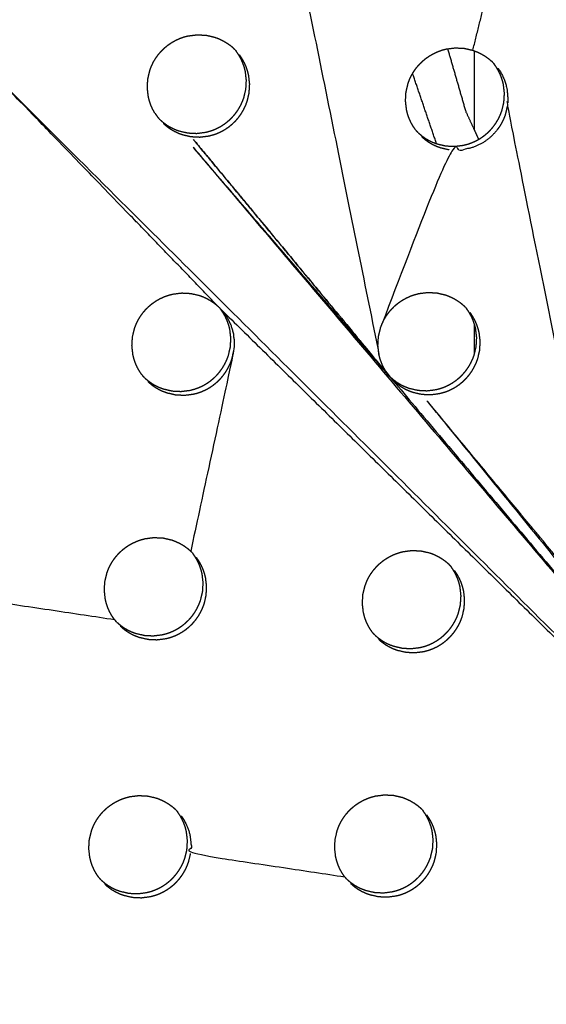
# Model space of a CAD drawing. Units: millimetres. Extents: x 36701 to 72182, y 6744 to 17406.
# Drawn here: x 65970 to 66006, y 10338 to 10405 of the extents above; entities that cross this region are included whole.
import ezdxf

# ---------------------------------------------------------------- set-up
doc = ezdxf.new("R2010")
doc.units = ezdxf.units.MM
doc.header["$MEASUREMENT"] = 0

msp = doc.modelspace()

# ---------------------------------------------------------------- linework, layer by layer
at = {"color": 0}
for points, knots in [([(65971.025, 10800.116), (65989.839, 10779.137), (66008.652, 10758.158), (66031.949, 10732.14), (66055.246, 10706.123), (66078.5, 10680.152), (66101.755, 10654.182), (66124.951, 10628.277), (66148.147, 10602.372), (66171.268, 10576.551), (66194.389, 10550.729), (66217.42, 10525.009), (66240.45, 10499.289), (66263.374, 10473.689), (66286.297, 10448.088), (66309.097, 10422.625), (66331.898, 10397.162), (66354.559, 10371.854), (66377.221, 10346.546), (66399.727, 10321.411), (66422.234, 10296.276), (66444.57, 10271.331), (66466.906, 10246.386), (66489.056, 10221.649), (66511.206, 10196.912), (66533.155, 10172.401), (66555.103, 10147.889), (66567.098, 10134.485), (66579.093, 10121.081)], [-51.922919, -51.922919, -51.922919, -51, -51, -50, -50, -49, -49, -48, -48, -47, -47, -46, -46, -45, -45, -44, -44, -43, -43, -42, -42, -41, -41, -40, -40, -39, -39, -38.21616, -38.21616, -38.21616]), ([(65949.324, 10789.186), (65981.673, 10753.059), (66014.023, 10716.932), (66046.309, 10680.875), (66078.596, 10644.817), (66110.776, 10608.88), (66142.955, 10572.942), (66174.983, 10537.174), (66207.01, 10501.406), (66238.841, 10465.858), (66270.672, 10430.309), (66302.263, 10395.029), (66333.854, 10359.749), (66365.16, 10324.786), (66396.467, 10289.824), (66427.445, 10255.227), (66458.424, 10220.631), (66489.032, 10186.448), (66519.64, 10152.266), (66549.835, 10118.545), (66580.029, 10084.823)], [40, 40, 40, 41, 41, 42, 42, 43, 43, 44, 44, 45, 45, 46, 46, 47, 47, 48, 48, 49, 49, 50, 50, 50]), ([(66341.634, 9871.358), (66311.439, 9905.079), (66281.244, 9938.8), (66250.636, 9972.983), (66220.028, 10007.165), (66189.05, 10041.762), (66158.071, 10076.359), (66126.765, 10111.321), (66095.458, 10146.284), (66063.868, 10181.564), (66032.277, 10216.844), (66000.446, 10252.392), (65968.614, 10287.941), (65936.587, 10323.709), (65904.56, 10359.477), (65872.38, 10395.414), (65840.201, 10431.352), (65807.914, 10467.409), (65775.628, 10503.466), (65743.278, 10539.593), (65710.929, 10575.721)], [26, 26, 26, 27, 27, 28, 28, 29, 29, 30, 30, 31, 31, 32, 32, 33, 33, 34, 34, 35, 35, 36, 36, 36]), ([(66305.7, 9876.278), (66293.697, 9889.674), (66281.693, 9903.07), (66259.745, 9927.582), (66237.796, 9952.094), (66215.646, 9976.831), (66193.496, 10001.568), (66171.16, 10026.513), (66148.824, 10051.457), (66126.317, 10076.593), (66103.81, 10101.728), (66081.149, 10127.036), (66058.488, 10152.343), (66035.687, 10177.807), (66012.887, 10203.27), (65989.963, 10228.87), (65967.04, 10254.471), (65944.01, 10280.191), (65920.98, 10305.911), (65897.859, 10331.732), (65874.737, 10357.554), (65851.541, 10383.459), (65828.345, 10409.364), (65805.091, 10435.334), (65781.836, 10461.305), (65758.539, 10487.322), (65735.242, 10513.34), (65714.889, 10536.085), (65694.535, 10558.829)], [5.216138, 5.216138, 5.216138, 6, 6, 7, 7, 8, 8, 9, 9, 10, 10, 11, 11, 12, 12, 13, 13, 14, 14, 15, 15, 16, 16, 17, 17, 18, 18, 18.999628, 18.999628, 18.999628]), ([(65986.785, 10418.975), (65986.859, 10418.842), (65986.933, 10418.71), (65986.995, 10418.572), (65987.057, 10418.434), (65987.106, 10418.292), (65987.156, 10418.149), (65987.193, 10418.001), (65987.23, 10417.854), (65987.265, 10417.553), (65987.3, 10417.252), (65987.282, 10416.948), (65987.264, 10416.645), (65990.747, 10399.428), (65994.229, 10382.212)], [0, 0, 0, 1, 1, 2, 2, 3, 3, 4, 4, 5, 5, 6, 6, 7, 7, 7]), ([(65978.975, 10398.624), (65978.901, 10398.756), (65978.827, 10398.888), (65978.765, 10399.026), (65978.703, 10399.164), (65978.654, 10399.307), (65978.604, 10399.451), (65978.567, 10399.598), (65978.53, 10399.745), (65978.495, 10400.046), (65978.46, 10400.347), (65978.478, 10400.65), (65978.497, 10400.953), (65978.567, 10401.249), (65978.638, 10401.545), (65978.692, 10401.688), (65978.746, 10401.83), (65978.813, 10401.967), (65978.879, 10402.104), (65978.957, 10402.235), (65979.035, 10402.366), (65979.124, 10402.49), (65979.213, 10402.614), (65979.314, 10402.73), (65979.414, 10402.846), (65979.523, 10402.952), (65979.631, 10403.059), (65979.749, 10403.155), (65979.867, 10403.252), (65979.993, 10403.338), (65980.119, 10403.425), (65980.253, 10403.5), (65980.386, 10403.575), (65980.524, 10403.638), (65980.663, 10403.702), (65980.806, 10403.752), (65980.949, 10403.803), (65981.097, 10403.841), (65981.245, 10403.88), (65981.547, 10403.917), (65981.849, 10403.955), (65982.152, 10403.939), (65982.455, 10403.924), (65982.751, 10403.856), (65983.046, 10403.788), (65983.188, 10403.736), (65983.33, 10403.683), (65983.467, 10403.618), (65983.604, 10403.552), (65983.735, 10403.475), (65983.866, 10403.398), (65983.989, 10403.31), (65984.111, 10403.223)], [-21, -21, -21, -20, -20, -19, -19, -18, -18, -17, -17, -16, -16, -15, -15, -14, -14, -13, -13, -12, -12, -11, -11, -10, -10, -9, -9, -8, -8, -7, -7, -6, -6, -5, -5, -4, -4, -3, -3, -2, -2, -1, -1, 0, 0, 1, 1, 2, 2, 3, 3, 4, 4, 5, 5, 5]), ([(65996.723, 10397.482), (65996.638, 10397.607), (65996.552, 10397.732), (65996.478, 10397.864), (65996.404, 10397.997), (65996.342, 10398.135), (65996.28, 10398.273), (65996.231, 10398.416), (65996.181, 10398.558), (65996.144, 10398.705), (65996.108, 10398.852), (65996.073, 10399.154), (65996.038, 10399.455), (65996.056, 10399.758), (65996.075, 10400.061), (65996.145, 10400.357), (65996.216, 10400.652), (65996.27, 10400.795), (65996.324, 10400.938), (65996.391, 10401.074), (65996.457, 10401.211), (65996.535, 10401.342), (65996.613, 10401.473), (65996.702, 10401.597), (65996.792, 10401.721), (65996.892, 10401.837), (65996.992, 10401.953), (65997.101, 10402.06), (65997.21, 10402.166), (65997.327, 10402.263), (65997.445, 10402.359), (65997.571, 10402.446), (65997.697, 10402.532), (65997.831, 10402.607), (65997.964, 10402.682), (65998.102, 10402.745), (65998.241, 10402.808), (65998.384, 10402.859), (65998.527, 10402.91), (65998.675, 10402.949), (65998.823, 10402.987), (65999.125, 10403.025), (65999.427, 10403.063), (65999.73, 10403.047), (66000.033, 10403.032), (66000.328, 10402.964), (66000.624, 10402.897), (66000.677, 10402.877), (66000.73, 10402.857)], [-22, -22, -22, -21, -21, -20, -20, -19, -19, -18, -18, -17, -17, -16, -16, -15, -15, -14, -14, -13, -13, -12, -12, -11, -11, -10, -10, -9, -9, -8, -8, -7, -7, -6, -6, -5, -5, -4, -4, -3, -3, -2, -2, -1, -1, 0, 0, 1, 1, 1.374472, 1.374472, 1.374472]), ([(65998.905, 10402.997), (65999.52, 10400.873), (66000.134, 10398.748), (66000.432, 10398.101), (66000.73, 10397.454)], [7.5598633, 7.5598633, 7.5598633, 8, 8, 8.1417112, 8.1417112, 8.1417112]), ([(65979.325, 10398.173), (65979.441, 10398.075), (65979.556, 10397.976), (65979.679, 10397.888), (65979.802, 10397.8), (65979.932, 10397.723), (65980.063, 10397.647), (65980.199, 10397.582), (65980.336, 10397.516), (65980.478, 10397.463), (65980.62, 10397.411), (65980.916, 10397.343), (65981.211, 10397.275), (65981.514, 10397.259), (65981.817, 10397.244), (65982.119, 10397.282), (65982.421, 10397.319), (65982.568, 10397.358), (65982.715, 10397.396), (65982.859, 10397.447), (65983.004, 10397.498), (65983.143, 10397.561), (65983.282, 10397.625), (65983.415, 10397.7), (65983.547, 10397.774), (65983.672, 10397.86), (65983.798, 10397.946), (65983.916, 10398.043), (65984.035, 10398.14), (65984.145, 10398.248), (65984.254, 10398.355), (65984.354, 10398.47), (65984.453, 10398.585), (65984.542, 10398.709), (65984.63, 10398.832), (65984.709, 10398.963), (65984.787, 10399.095), (65984.854, 10399.233), (65984.921, 10399.37), (65984.975, 10399.512), (65985.029, 10399.654), (65985.099, 10399.95), (65985.17, 10400.246), (65985.188, 10400.549), (65985.206, 10400.852), (65985.171, 10401.153), (65985.136, 10401.454), (65985.099, 10401.602), (65985.062, 10401.749), (65985.013, 10401.892), (65984.963, 10402.035), (65984.901, 10402.172), (65984.839, 10402.31), (65984.765, 10402.442), (65984.691, 10402.575), (65984.606, 10402.7), (65984.521, 10402.825)], [0, 0, 0, 1, 1, 2, 2, 3, 3, 4, 4, 5, 5, 6, 6, 7, 7, 8, 8, 9, 9, 10, 10, 11, 11, 12, 12, 13, 13, 14, 14, 15, 15, 16, 16, 17, 17, 18, 18, 19, 19, 20, 20, 21, 21, 22, 22, 23, 23, 24, 24, 25, 25, 26, 26, 27, 27, 28, 28, 28]), ([(65981.435, 10397.025), (65981.738, 10397.01), (65982.041, 10396.994), (65982.343, 10397.032), (65982.645, 10397.07), (65982.792, 10397.108), (65982.939, 10397.146), (65983.083, 10397.197), (65983.227, 10397.248), (65983.367, 10397.312), (65983.506, 10397.375), (65983.638, 10397.45), (65983.771, 10397.525), (65983.896, 10397.611), (65984.022, 10397.697), (65984.14, 10397.794), (65984.258, 10397.891), (65984.368, 10397.998), (65984.478, 10398.105), (65984.577, 10398.22), (65984.676, 10398.336), (65984.765, 10398.459), (65984.854, 10398.582), (65984.932, 10398.714), (65985.011, 10398.845), (65985.077, 10398.983), (65985.144, 10399.12), (65985.198, 10399.262), (65985.253, 10399.404), (65985.323, 10399.7), (65985.394, 10399.996), (65985.412, 10400.299), (65985.43, 10400.602), (65985.395, 10400.903), (65985.36, 10401.205), (65985.323, 10401.352), (65985.286, 10401.499), (65985.236, 10401.642), (65985.187, 10401.785), (65985.125, 10401.922), (65985.063, 10402.06), (65984.989, 10402.192), (65984.915, 10402.325), (65984.83, 10402.45), (65984.745, 10402.575)], [0, 0, 0, 1, 1, 2, 2, 3, 3, 4, 4, 5, 5, 6, 6, 7, 7, 8, 8, 9, 9, 10, 10, 11, 11, 12, 12, 13, 13, 14, 14, 15, 15, 16, 16, 17, 17, 18, 18, 19, 19, 20, 20, 21, 21, 22, 22, 22]), ([(66000.73, 10402.857), (66000.818, 10402.824), (66000.907, 10402.791), (66001.044, 10402.726), (66001.181, 10402.661), (66001.312, 10402.583), (66001.443, 10402.506), (66001.566, 10402.419), (66001.688, 10402.331), (66001.802, 10402.233), (66001.917, 10402.135)], [1.374472, 1.374472, 1.374472, 2, 2, 3, 3, 4, 4, 5, 5, 6, 6, 6]), ([(66001.014, 10396.837), (66001.064, 10396.865), (66001.114, 10396.894), (66001.24, 10396.98), (66001.366, 10397.066), (66001.484, 10397.163), (66001.602, 10397.26), (66001.712, 10397.367), (66001.821, 10397.474), (66001.921, 10397.59), (66002.02, 10397.705), (66002.109, 10397.828), (66002.198, 10397.951), (66002.276, 10398.083), (66002.355, 10398.214), (66002.421, 10398.352), (66002.488, 10398.49), (66002.542, 10398.631), (66002.596, 10398.773), (66002.667, 10399.069), (66002.737, 10399.365), (66002.755, 10399.668), (66002.774, 10399.971), (66002.739, 10400.272), (66002.705, 10400.573), (66002.667, 10400.72), (66002.63, 10400.868), (66002.581, 10401.01), (66002.531, 10401.153), (66002.47, 10401.29), (66002.408, 10401.428), (66002.334, 10401.56), (66002.26, 10401.693), (66002.175, 10401.818), (66002.089, 10401.943)], [11.618905, 11.618905, 11.618905, 12, 12, 13, 13, 14, 14, 15, 15, 16, 16, 17, 17, 18, 18, 19, 19, 20, 20, 21, 21, 22, 22, 23, 23, 24, 24, 25, 25, 26, 26, 27, 27, 28, 28, 28]), ([(66002.009, 10402.041), (66001.963, 10402.088), (66001.917, 10402.135), (66001.917, 10402.135), (66001.916, 10402.135)], [3.5664974, 3.5664974, 3.5664974, 4, 4, 4.0006671, 4.0006671, 4.0006671]), ([(66002.009, 10402.041), (66002.049, 10401.992), (66002.089, 10401.943), (66002.089, 10401.943), (66002.089, 10401.943)], [0.5801708, 0.5801708, 0.5801708, 1, 1, 1.0000617, 1.0000617, 1.0000617]), ([(66002.321, 10401.684), (66002.406, 10401.559), (66002.491, 10401.434), (66002.565, 10401.302), (66002.639, 10401.169), (66002.701, 10401.032), (66002.763, 10400.894), (66002.812, 10400.752), (66002.862, 10400.609), (66002.899, 10400.462), (66002.936, 10400.315), (66002.971, 10400.013), (66003.005, 10399.712), (66002.987, 10399.409), (66002.969, 10399.106), (66006.438, 10381.904), (66009.908, 10364.702)], [0, 0, 0, 1, 1, 2, 2, 3, 3, 4, 4, 5, 5, 6, 6, 7, 7, 8, 8, 8]), ([(65983.292, 10385.459), (65975.984, 10393.017), (65968.675, 10400.575), (65998.444, 10370.941), (66028.213, 10341.307)], [0.000029, 0.000029, 0.000029, 1, 1, 2, 2, 2]), ([(66002.969, 10399.106), (66002.898, 10398.811), (66002.828, 10398.515), (66002.774, 10398.373), (66002.72, 10398.231), (66002.653, 10398.093), (66002.587, 10397.956), (66002.508, 10397.824), (66002.429, 10397.693), (66002.34, 10397.569), (66002.252, 10397.446), (66002.152, 10397.331), (66002.053, 10397.215), (66001.944, 10397.108), (66001.834, 10397.001), (66001.715, 10396.904), (66001.597, 10396.807), (66001.472, 10396.721), (66001.346, 10396.635), (66001.214, 10396.56), (66001.082, 10396.486), (66000.942, 10396.422), (66000.802, 10396.359), (66000.658, 10396.308), (66000.514, 10396.256), (66000.367, 10396.218), (66000.22, 10396.18), (65999.919, 10396.142), (65999.617, 10396.105), (65999.314, 10396.12), (65999.01, 10396.135), (65996.729, 10390.216), (65994.447, 10384.296)], [0, 0, 0, 1, 1, 2, 2, 3, 3, 4, 4, 5, 5, 6, 6, 7, 7, 8, 8, 9, 9, 10, 10, 11, 11, 12, 12, 13, 13, 14, 14, 15, 15, 16, 16, 16]), ([(65978.975, 10398.624), (65979.061, 10398.498), (65979.147, 10398.373), (65979.189, 10398.321), (65979.231, 10398.27)], [2.000865, 2.000865, 2.000865, 3, 3, 3.443098, 3.443098, 3.443098]), ([(65979.325, 10398.173), (65979.325, 10398.173), (65979.325, 10398.173), (65979.278, 10398.222), (65979.231, 10398.27)], [5.9990985, 5.9990985, 5.9990985, 6, 6, 6.4451468, 6.4451468, 6.4451468]), ([(65979.549, 10397.924), (65979.664, 10397.825), (65979.779, 10397.727), (65979.903, 10397.638), (65980.026, 10397.55), (65980.156, 10397.473), (65980.286, 10397.397), (65980.423, 10397.332), (65980.559, 10397.266), (65980.702, 10397.214), (65980.844, 10397.161)], [0, 0, 0, 1, 1, 2, 2, 3, 3, 4, 4, 5, 5, 5]), ([(65994.844, 10380.843), (65988.139, 10388.934), (65981.435, 10397.025), (65988.235, 10388.817), (65995.035, 10380.609), (66011.624, 10360.958), (66028.213, 10341.307)], [0.000041, 0.000041, 0.000041, 1, 1, 2, 2, 3, 3, 3]), ([(65996.894, 10397.291), (65996.894, 10397.291), (65996.894, 10397.291), (65996.849, 10397.338), (65996.804, 10397.384)], [4.9985215, 4.9985215, 4.9985215, 5, 5, 5.4283723, 5.4283723, 5.4283723]), ([(65996.894, 10397.291), (65997.009, 10397.193), (65997.124, 10397.094), (65997.247, 10397.006), (65997.371, 10396.918), (65997.501, 10396.842), (65997.631, 10396.765), (65997.767, 10396.7), (65997.904, 10396.635), (65998.046, 10396.582), (65998.188, 10396.529), (65998.484, 10396.461), (65998.779, 10396.394), (65999.082, 10396.379), (65999.385, 10396.363), (65999.687, 10396.401), (65999.989, 10396.439), (66000.136, 10396.477), (66000.283, 10396.515), (66000.427, 10396.566), (66000.571, 10396.617), (66000.711, 10396.681), (66000.85, 10396.744), (66000.932, 10396.791), (66001.014, 10396.837)], [0, 0, 0, 1, 1, 2, 2, 3, 3, 4, 4, 5, 5, 6, 6, 7, 7, 8, 8, 9, 9, 10, 10, 11, 11, 11.618905, 11.618905, 11.618905]), ([(65997.126, 10397.033), (65997.241, 10396.934), (65997.356, 10396.836), (65997.479, 10396.748), (65997.603, 10396.66), (65997.733, 10396.583), (65997.862, 10396.506), (65997.999, 10396.441), (65998.135, 10396.376), (65998.277, 10396.323), (65998.42, 10396.27), (65998.715, 10396.203), (65999.01, 10396.135)], [0, 0, 0, 1, 1, 2, 2, 3, 3, 4, 4, 5, 5, 6, 6, 6]), ([(65995.035, 10380.609), (65987.94, 10388.885), (65980.844, 10397.161), (66004.529, 10369.234), (66028.213, 10341.307)], [0, 0, 0, 1, 1, 2, 2, 2]), ([(65978.098, 10380.805), (65978.013, 10380.93), (65977.928, 10381.056), (65977.854, 10381.188), (65977.78, 10381.32), (65977.718, 10381.458), (65977.656, 10381.596), (65977.607, 10381.739), (65977.557, 10381.881), (65977.52, 10382.029), (65977.483, 10382.176), (65977.448, 10382.477), (65977.414, 10382.778), (65977.432, 10383.081), (65977.45, 10383.384), (65977.52, 10383.68), (65977.591, 10383.975), (65977.645, 10384.118), (65977.7, 10384.261), (65977.766, 10384.398), (65977.832, 10384.535), (65977.911, 10384.665), (65977.989, 10384.796), (65978.078, 10384.92), (65978.167, 10385.044), (65978.267, 10385.16), (65978.367, 10385.276), (65978.476, 10385.382), (65978.585, 10385.489), (65978.703, 10385.586), (65978.821, 10385.682), (65978.947, 10385.769), (65979.072, 10385.855), (65979.206, 10385.93), (65979.339, 10386.005), (65979.478, 10386.069), (65979.616, 10386.132), (65979.76, 10386.183), (65979.903, 10386.234), (65980.051, 10386.272), (65980.198, 10386.31), (65980.5, 10386.348), (65980.802, 10386.385), (65981.105, 10386.37), (65981.408, 10386.355), (65981.704, 10386.287), (65981.999, 10386.22), (65982.141, 10386.167), (65982.282, 10386.114), (65982.42, 10386.049), (65982.557, 10385.984), (65982.688, 10385.906), (65982.818, 10385.829), (65982.941, 10385.742), (65983.064, 10385.654), (65983.178, 10385.556), (65983.293, 10385.458)], [-22, -22, -22, -21, -21, -20, -20, -19, -19, -18, -18, -17, -17, -16, -16, -15, -15, -14, -14, -13, -13, -12, -12, -11, -11, -10, -10, -9, -9, -8, -8, -7, -7, -6, -6, -5, -5, -4, -4, -3, -3, -2, -2, -1, -1, 0, 0, 1, 1, 2, 2, 3, 3, 4, 4, 5, 5, 6, 6, 6]), ([(65994.844, 10380.842), (65994.759, 10380.967), (65994.673, 10381.092), (65994.6, 10381.224), (65994.526, 10381.356), (65994.464, 10381.494), (65994.402, 10381.632), (65994.353, 10381.775), (65994.303, 10381.918), (65994.266, 10382.065), (65994.229, 10382.212), (65994.195, 10382.513), (65994.16, 10382.814), (65994.178, 10383.117), (65994.196, 10383.42), (65994.267, 10383.715), (65994.338, 10384.011), (65994.392, 10384.154), (65994.447, 10384.296), (65994.513, 10384.433), (65994.579, 10384.57), (65994.657, 10384.701), (65994.735, 10384.832), (65994.825, 10384.956), (65994.914, 10385.08), (65995.014, 10385.196), (65995.114, 10385.312), (65995.223, 10385.418), (65995.332, 10385.525), (65995.45, 10385.621), (65995.567, 10385.718), (65995.693, 10385.804), (65995.819, 10385.891), (65995.953, 10385.966), (65996.087, 10386.041), (65996.225, 10386.104), (65996.363, 10386.167), (65996.506, 10386.218), (65996.65, 10386.269), (65996.797, 10386.308), (65996.945, 10386.346), (65997.247, 10386.384), (65997.548, 10386.421), (65997.851, 10386.406), (65998.154, 10386.391), (65998.45, 10386.323), (65998.745, 10386.256), (65998.887, 10386.203), (65999.028, 10386.15), (65999.166, 10386.085), (65999.303, 10386.02), (65999.433, 10385.943), (65999.564, 10385.866), (65999.687, 10385.778), (65999.809, 10385.691), (65999.924, 10385.593), (66000.038, 10385.495)], [-22, -22, -22, -21, -21, -20, -20, -19, -19, -18, -18, -17, -17, -16, -16, -15, -15, -14, -14, -13, -13, -12, -12, -11, -11, -10, -10, -9, -9, -8, -8, -7, -7, -6, -6, -5, -5, -4, -4, -3, -3, -2, -2, -1, -1, 0, 0, 1, 1, 2, 2, 3, 3, 4, 4, 5, 5, 6, 6, 6]), ([(65978.27, 10380.614), (65978.384, 10380.516), (65978.499, 10380.418), (65978.623, 10380.329), (65978.746, 10380.241), (65978.876, 10380.165), (65979.006, 10380.088), (65979.143, 10380.023), (65979.279, 10379.958), (65979.421, 10379.905), (65979.564, 10379.852), (65979.859, 10379.784), (65980.154, 10379.717), (65980.457, 10379.702), (65980.76, 10379.686), (65981.062, 10379.724), (65981.364, 10379.762), (65981.511, 10379.8), (65981.658, 10379.838), (65981.802, 10379.889), (65981.946, 10379.94), (65982.086, 10380.004), (65982.225, 10380.067), (65982.357, 10380.142), (65982.489, 10380.217), (65982.615, 10380.303), (65982.741, 10380.389), (65982.859, 10380.486), (65982.978, 10380.583), (65983.087, 10380.69), (65983.197, 10380.797), (65983.296, 10380.913), (65983.395, 10381.028), (65983.484, 10381.151), (65983.573, 10381.274), (65983.651, 10381.406), (65983.73, 10381.537), (65983.796, 10381.675), (65983.863, 10381.813), (65983.918, 10381.955), (65983.972, 10382.097), (65984.042, 10382.392), (65984.113, 10382.688), (65984.131, 10382.991), (65984.15, 10383.294), (65984.115, 10383.595), (65984.08, 10383.896), (65984.043, 10384.043), (65984.006, 10384.191), (65983.956, 10384.333), (65983.907, 10384.476), (65983.845, 10384.614), (65983.783, 10384.751), (65983.709, 10384.884), (65983.635, 10385.016), (65983.55, 10385.141), (65983.464, 10385.266)], [0, 0, 0, 1, 1, 2, 2, 3, 3, 4, 4, 5, 5, 6, 6, 7, 7, 8, 8, 9, 9, 10, 10, 11, 11, 12, 12, 13, 13, 14, 14, 15, 15, 16, 16, 17, 17, 18, 18, 19, 19, 20, 20, 21, 21, 22, 22, 23, 23, 24, 24, 25, 25, 26, 26, 27, 27, 28, 28, 28]), ([(65983.696, 10385.007), (65983.782, 10384.882), (65983.867, 10384.757), (65983.941, 10384.625), (65984.015, 10384.492), (65984.076, 10384.355), (65984.138, 10384.217), (65984.187, 10384.075), (65984.237, 10383.932), (65984.274, 10383.785), (65984.312, 10383.637), (65984.346, 10383.336), (65984.38, 10383.035), (65984.362, 10382.732), (65984.344, 10382.429), (65982.879, 10375.624), (65981.413, 10368.819)], [0, 0, 0, 1, 1, 2, 2, 3, 3, 4, 4, 5, 5, 6, 6, 7, 7, 7.999949, 7.999949, 7.999949]), ([(65983.383, 10385.366), (65983.423, 10385.316), (65983.464, 10385.266), (65983.465, 10385.266), (65983.465, 10385.266)], [0.5718367, 0.5718367, 0.5718367, 1, 1, 1.0008738, 1.0008738, 1.0008738]), ([(65995.007, 10380.66), (65995.122, 10380.561), (65995.237, 10380.463), (65995.361, 10380.375), (65995.484, 10380.286), (65995.614, 10380.21), (65995.744, 10380.134), (65995.88, 10380.069), (65996.017, 10380.004), (65996.159, 10379.951), (65996.301, 10379.898), (65996.596, 10379.83), (65996.892, 10379.763), (65997.195, 10379.748), (65997.498, 10379.733), (65997.8, 10379.77), (65998.101, 10379.808), (65998.248, 10379.846), (65998.396, 10379.885), (65998.539, 10379.936), (65998.683, 10379.987), (65998.823, 10380.05), (65998.962, 10380.114), (65999.094, 10380.189), (65999.227, 10380.264), (65999.352, 10380.35), (65999.478, 10380.436), (65999.596, 10380.533), (65999.715, 10380.63), (65999.824, 10380.737), (65999.934, 10380.844), (66000.033, 10380.959), (66000.132, 10381.075), (66000.221, 10381.198), (66000.31, 10381.321), (66000.389, 10381.453), (66000.467, 10381.584), (66000.534, 10381.722), (66000.6, 10381.859), (66000.654, 10382.001), (66000.709, 10382.143), (66000.779, 10382.438), (66000.85, 10382.734), (66000.869, 10383.037), (66000.887, 10383.34), (66000.852, 10383.641), (66000.817, 10383.942), (66000.78, 10384.089), (66000.743, 10384.236), (66000.694, 10384.379), (66000.645, 10384.522), (66000.583, 10384.659), (66000.521, 10384.796), (66000.447, 10384.929), (66000.373, 10385.061), (66000.288, 10385.186), (66000.203, 10385.311)], [0, 0, 0, 1, 1, 2, 2, 3, 3, 4, 4, 5, 5, 6, 6, 7, 7, 8, 8, 9, 9, 10, 10, 11, 11, 12, 12, 13, 13, 14, 14, 15, 15, 16, 16, 17, 17, 18, 18, 19, 19, 20, 20, 21, 21, 22, 22, 23, 23, 24, 24, 25, 25, 26, 26, 27, 27, 28, 28, 28]), ([(65997.13, 10379.496), (65997.434, 10379.481), (65997.737, 10379.466), (65998.038, 10379.504), (65998.34, 10379.542), (65998.487, 10379.58), (65998.634, 10379.618), (65998.778, 10379.669), (65998.922, 10379.72), (65999.062, 10379.784), (65999.201, 10379.848), (65999.333, 10379.922), (65999.465, 10379.997), (65999.591, 10380.083), (65999.717, 10380.169), (65999.835, 10380.266), (65999.953, 10380.363), (66000.063, 10380.47), (66000.172, 10380.577), (66000.272, 10380.692), (66000.371, 10380.808), (66000.46, 10380.931), (66000.549, 10381.055), (66000.627, 10381.186), (66000.706, 10381.317), (66000.772, 10381.455), (66000.839, 10381.593), (66000.893, 10381.734), (66000.947, 10381.876), (66001.018, 10382.172), (66001.089, 10382.468), (66001.107, 10382.771), (66001.125, 10383.074), (66001.091, 10383.374), (66001.056, 10383.675), (66001.019, 10383.822), (66000.982, 10383.97), (66000.932, 10384.112), (66000.883, 10384.255), (66000.821, 10384.392), (66000.76, 10384.53), (66000.686, 10384.662), (66000.612, 10384.795), (66000.527, 10384.92), (66000.442, 10385.044)], [0, 0, 0, 1, 1, 2, 2, 3, 3, 4, 4, 5, 5, 6, 6, 7, 7, 8, 8, 9, 9, 10, 10, 11, 11, 12, 12, 13, 13, 14, 14, 15, 15, 16, 16, 17, 17, 18, 18, 19, 19, 20, 20, 21, 21, 22, 22, 22]), ([(66000.125, 10385.406), (66000.164, 10385.358), (66000.203, 10385.311), (66000.203, 10385.311), (66000.203, 10385.311)], [0.5943208, 0.5943208, 0.5943208, 1, 1, 1.0008418, 1.0008418, 1.0008418]), ([(65978.501, 10380.356), (65978.616, 10380.257), (65978.731, 10380.159), (65978.854, 10380.07), (65978.978, 10379.982), (65979.108, 10379.906), (65979.238, 10379.829), (65979.374, 10379.764), (65979.511, 10379.699), (65979.653, 10379.646), (65979.795, 10379.594), (65980.09, 10379.526), (65980.386, 10379.458), (65980.689, 10379.443), (65980.992, 10379.428), (65981.294, 10379.465), (65981.596, 10379.503), (65981.743, 10379.541), (65981.89, 10379.579), (65982.034, 10379.63), (65982.178, 10379.682), (65982.317, 10379.745), (65982.457, 10379.808), (65982.589, 10379.883), (65982.721, 10379.958), (65982.847, 10380.044), (65982.972, 10380.13), (65983.091, 10380.227), (65983.209, 10380.325), (65983.319, 10380.432), (65983.428, 10380.539), (65983.527, 10380.654), (65983.627, 10380.769), (65983.716, 10380.893), (65983.805, 10381.016), (65983.883, 10381.147), (65983.962, 10381.279), (65984.028, 10381.416), (65984.095, 10381.554), (65984.149, 10381.696), (65984.203, 10381.838), (65984.274, 10382.134), (65984.344, 10382.429)], [0, 0, 0, 1, 1, 2, 2, 3, 3, 4, 4, 5, 5, 6, 6, 7, 7, 8, 8, 9, 9, 10, 10, 11, 11, 12, 12, 13, 13, 14, 14, 15, 15, 16, 16, 17, 17, 18, 18, 19, 19, 20, 20, 21, 21, 21]), ([(65978.27, 10380.614), (65978.27, 10380.614), (65978.27, 10380.614), (65978.224, 10380.661), (65978.178, 10380.708)], [4.9991253, 4.9991253, 4.9991253, 5, 5, 5.4351404, 5.4351404, 5.4351404]), ([(65995.246, 10380.393), (65995.361, 10380.295), (65995.476, 10380.196), (65995.599, 10380.108), (65995.723, 10380.02), (65995.853, 10379.943), (65995.983, 10379.867), (65996.119, 10379.802), (65996.256, 10379.737), (65996.398, 10379.684), (65996.54, 10379.631), (65996.835, 10379.564), (65997.13, 10379.496)], [0, 0, 0, 1, 1, 2, 2, 3, 3, 4, 4, 5, 5, 6, 6, 6]), ([(66010.522, 10363.334), (66003.826, 10371.415), (65997.13, 10379.496), (66012.672, 10360.402), (66028.213, 10341.307), (66019.463, 10352.204), (66010.712, 10363.101)], [0, 0, 0, 1, 1, 2, 2, 3, 3, 3]), ([(65976.22, 10364.165), (65976.134, 10364.29), (65976.049, 10364.415), (65975.975, 10364.547), (65975.901, 10364.68), (65975.839, 10364.817), (65975.777, 10364.955), (65975.728, 10365.098), (65975.678, 10365.241), (65975.641, 10365.388), (65975.605, 10365.535), (65975.57, 10365.836), (65975.535, 10366.137), (65975.553, 10366.44), (65975.571, 10366.743), (65975.642, 10367.039), (65975.713, 10367.334), (65975.767, 10367.477), (65975.822, 10367.619), (65975.889, 10367.756), (65975.955, 10367.893), (65976.033, 10368.024), (65976.111, 10368.155), (65976.2, 10368.279), (65976.29, 10368.403), (65976.39, 10368.519), (65976.489, 10368.635), (65976.598, 10368.741), (65976.707, 10368.848), (65976.825, 10368.944), (65976.943, 10369.041), (65977.069, 10369.127), (65977.195, 10369.214), (65977.328, 10369.289), (65977.462, 10369.364), (65977.6, 10369.427), (65977.738, 10369.49), (65977.882, 10369.541), (65978.025, 10369.592), (65978.173, 10369.631), (65978.32, 10369.669), (65978.622, 10369.707), (65978.924, 10369.744), (65979.227, 10369.729), (65979.53, 10369.714), (65979.826, 10369.646), (65980.121, 10369.579), (65980.262, 10369.526), (65980.404, 10369.473), (65980.541, 10369.408), (65980.678, 10369.343), (65980.809, 10369.266), (65980.94, 10369.189), (65981.062, 10369.101), (65981.185, 10369.014), (65981.299, 10368.916), (65981.413, 10368.818)], [-22, -22, -22, -21, -21, -20, -20, -19, -19, -18, -18, -17, -17, -16, -16, -15, -15, -14, -14, -13, -13, -12, -12, -11, -11, -10, -10, -9, -9, -8, -8, -7, -7, -6, -6, -5, -5, -4, -4, -3, -3, -2, -2, -1, -1, 0, 0, 1, 1, 2, 2, 3, 3, 4, 4, 5, 5, 6, 6, 6]), ([(65993.786, 10363.286), (65993.701, 10363.411), (65993.615, 10363.536), (65993.542, 10363.668), (65993.468, 10363.8), (65993.406, 10363.937), (65993.344, 10364.075), (65993.295, 10364.218), (65993.245, 10364.361), (65993.208, 10364.508), (65993.171, 10364.655), (65993.137, 10364.956), (65993.103, 10365.256), (65993.121, 10365.559), (65993.139, 10365.862), (65993.21, 10366.158), (65993.28, 10366.453), (65993.335, 10366.596), (65993.39, 10366.738), (65993.456, 10366.875), (65993.522, 10367.012), (65993.6, 10367.143), (65993.678, 10367.274), (65993.768, 10367.398), (65993.858, 10367.522), (65993.957, 10367.638), (65994.057, 10367.754), (65994.166, 10367.86), (65994.275, 10367.966), (65994.393, 10368.063), (65994.511, 10368.16), (65994.637, 10368.246), (65994.763, 10368.333), (65994.896, 10368.408), (65995.029, 10368.483), (65995.168, 10368.546), (65995.306, 10368.609), (65995.449, 10368.66), (65995.592, 10368.711), (65995.74, 10368.75), (65995.888, 10368.788), (65996.19, 10368.826), (65996.491, 10368.864), (65996.794, 10368.849), (65997.097, 10368.834), (65997.392, 10368.766), (65997.688, 10368.699), (65997.829, 10368.646), (65997.97, 10368.594), (65998.108, 10368.529), (65998.245, 10368.463), (65998.375, 10368.386), (65998.506, 10368.309), (65998.629, 10368.222), (65998.751, 10368.135), (65998.865, 10368.037), (65998.98, 10367.939)], [-22, -22, -22, -21, -21, -20, -20, -19, -19, -18, -18, -17, -17, -16, -16, -15, -15, -14, -14, -13, -13, -12, -12, -11, -11, -10, -10, -9, -9, -8, -8, -7, -7, -6, -6, -5, -5, -4, -4, -3, -3, -2, -2, -1, -1, 0, 0, 1, 1, 2, 2, 3, 3, 4, 4, 5, 5, 6, 6, 6]), ([(65965.071, 10368.33), (65965.157, 10368.205), (65965.242, 10368.08), (65965.316, 10367.948), (65965.39, 10367.815), (65965.452, 10367.678), (65965.514, 10367.54), (65965.563, 10367.398), (65965.612, 10367.255), (65965.65, 10367.108), (65965.687, 10366.96), (65965.721, 10366.659), (65965.756, 10366.359), (65965.738, 10366.055), (65965.72, 10365.752), (65970.97, 10364.959), (65976.22, 10364.165)], [0, 0, 0, 1, 1, 2, 2, 3, 3, 4, 4, 5, 5, 6, 6, 7, 7, 8, 8, 8]), ([(65976.383, 10363.983), (65976.498, 10363.884), (65976.613, 10363.786), (65976.736, 10363.698), (65976.859, 10363.609), (65976.989, 10363.533), (65977.119, 10363.457), (65977.256, 10363.392), (65977.392, 10363.327), (65977.534, 10363.274), (65977.676, 10363.221), (65977.972, 10363.153), (65978.267, 10363.086), (65978.57, 10363.071), (65978.873, 10363.056), (65979.175, 10363.093), (65979.477, 10363.131), (65979.624, 10363.169), (65979.771, 10363.207), (65979.915, 10363.259), (65980.059, 10363.31), (65980.198, 10363.373), (65980.338, 10363.437), (65980.47, 10363.512), (65980.602, 10363.587), (65980.728, 10363.673), (65980.853, 10363.759), (65980.972, 10363.856), (65981.09, 10363.953), (65981.2, 10364.06), (65981.309, 10364.167), (65981.409, 10364.282), (65981.508, 10364.397), (65981.597, 10364.521), (65981.686, 10364.644), (65981.764, 10364.775), (65981.842, 10364.907), (65981.909, 10365.044), (65981.976, 10365.182), (65982.03, 10365.324), (65982.084, 10365.466), (65982.155, 10365.761), (65982.225, 10366.057), (65982.244, 10366.36), (65982.262, 10366.663), (65982.228, 10366.964), (65982.193, 10367.265), (65982.156, 10367.412), (65982.119, 10367.559), (65982.069, 10367.702), (65982.02, 10367.845), (65981.958, 10367.982), (65981.897, 10368.119), (65981.823, 10368.252), (65981.749, 10368.384), (65981.663, 10368.509), (65981.578, 10368.634)], [0, 0, 0, 1, 1, 2, 2, 3, 3, 4, 4, 5, 5, 6, 6, 7, 7, 8, 8, 9, 9, 10, 10, 11, 11, 12, 12, 13, 13, 14, 14, 15, 15, 16, 16, 17, 17, 18, 18, 19, 19, 20, 20, 21, 21, 22, 22, 23, 23, 24, 24, 25, 25, 26, 26, 27, 27, 28, 28, 28]), ([(65976.622, 10363.716), (65976.736, 10363.617), (65976.851, 10363.519), (65976.975, 10363.431), (65977.098, 10363.343), (65977.228, 10363.266), (65977.359, 10363.19), (65977.495, 10363.125), (65977.631, 10363.06), (65977.773, 10363.007), (65977.915, 10362.954), (65978.211, 10362.887), (65978.506, 10362.819), (65978.809, 10362.804), (65979.112, 10362.789), (65979.414, 10362.827), (65979.715, 10362.865), (65979.862, 10362.903), (65980.009, 10362.941), (65980.153, 10362.992), (65980.297, 10363.043), (65980.437, 10363.107), (65980.576, 10363.17), (65980.708, 10363.245), (65980.84, 10363.32), (65980.966, 10363.406), (65981.092, 10363.492), (65981.21, 10363.589), (65981.328, 10363.686), (65981.438, 10363.793), (65981.548, 10363.9), (65981.647, 10364.016), (65981.746, 10364.131), (65981.835, 10364.254), (65981.924, 10364.378), (65982.002, 10364.509), (65982.081, 10364.64), (65982.148, 10364.778), (65982.214, 10364.916), (65982.269, 10365.057), (65982.323, 10365.199), (65982.394, 10365.495), (65982.464, 10365.791), (65982.483, 10366.094), (65982.501, 10366.397), (65982.466, 10366.697), (65982.431, 10366.998), (65982.394, 10367.146), (65982.358, 10367.293), (65982.308, 10367.435), (65982.259, 10367.578), (65982.197, 10367.715), (65982.135, 10367.853), (65982.061, 10367.985), (65981.987, 10368.118), (65981.902, 10368.243), (65981.817, 10368.367)], [0, 0, 0, 1, 1, 2, 2, 3, 3, 4, 4, 5, 5, 6, 6, 7, 7, 8, 8, 9, 9, 10, 10, 11, 11, 12, 12, 13, 13, 14, 14, 15, 15, 16, 16, 17, 17, 18, 18, 19, 19, 20, 20, 21, 21, 22, 22, 23, 23, 24, 24, 25, 25, 26, 26, 27, 27, 28, 28, 28]), ([(65993.941, 10363.113), (65994.056, 10363.014), (65994.171, 10362.916), (65994.294, 10362.828), (65994.417, 10362.74), (65994.547, 10362.663), (65994.677, 10362.587), (65994.813, 10362.522), (65994.95, 10362.457), (65995.092, 10362.404), (65995.234, 10362.352), (65995.529, 10362.284), (65995.824, 10362.217), (65996.127, 10362.202), (65996.43, 10362.187), (65996.732, 10362.225), (65997.033, 10362.262), (65997.18, 10362.301), (65997.327, 10362.339), (65997.471, 10362.39), (65997.615, 10362.441), (65997.754, 10362.505), (65997.894, 10362.568), (65998.026, 10362.643), (65998.158, 10362.718), (65998.284, 10362.804), (65998.41, 10362.89), (65998.528, 10362.987), (65998.646, 10363.085), (65998.756, 10363.192), (65998.865, 10363.298), (65998.965, 10363.414), (65999.064, 10363.529), (65999.153, 10363.652), (65999.242, 10363.775), (65999.32, 10363.907), (65999.399, 10364.038), (65999.466, 10364.176), (65999.533, 10364.314), (65999.587, 10364.455), (65999.641, 10364.597), (65999.712, 10364.893), (65999.782, 10365.188), (65999.801, 10365.491), (65999.819, 10365.794), (65999.785, 10366.095), (65999.75, 10366.396), (65999.713, 10366.543), (65999.676, 10366.69), (65999.627, 10366.832), (65999.577, 10366.975), (65999.516, 10367.112), (65999.454, 10367.25), (65999.38, 10367.382), (65999.306, 10367.514), (65999.221, 10367.639), (65999.136, 10367.764)], [0, 0, 0, 1, 1, 2, 2, 3, 3, 4, 4, 5, 5, 6, 6, 7, 7, 8, 8, 9, 9, 10, 10, 11, 11, 12, 12, 13, 13, 14, 14, 15, 15, 16, 16, 17, 17, 18, 18, 19, 19, 20, 20, 21, 21, 22, 22, 23, 23, 24, 24, 25, 25, 26, 26, 27, 27, 28, 28, 28]), ([(65994.188, 10362.837), (65994.302, 10362.739), (65994.417, 10362.64), (65994.54, 10362.552), (65994.664, 10362.464), (65994.794, 10362.388), (65994.923, 10362.312), (65995.06, 10362.247), (65995.196, 10362.182), (65995.338, 10362.129), (65995.481, 10362.076), (65995.776, 10362.009), (65996.071, 10361.942), (65996.374, 10361.927), (65996.677, 10361.911), (65996.978, 10361.949), (65997.28, 10361.987), (65997.427, 10362.025), (65997.574, 10362.064), (65997.718, 10362.115), (65997.862, 10362.166), (65998.001, 10362.229), (65998.141, 10362.293), (65998.273, 10362.368), (65998.405, 10362.443), (65998.531, 10362.529), (65998.656, 10362.615), (65998.775, 10362.712), (65998.893, 10362.809), (65999.003, 10362.916), (65999.112, 10363.023), (65999.212, 10363.138), (65999.311, 10363.254), (65999.4, 10363.377), (65999.489, 10363.5), (65999.567, 10363.632), (65999.646, 10363.763), (65999.713, 10363.901), (65999.779, 10364.038), (65999.833, 10364.18), (65999.887, 10364.322), (65999.958, 10364.617), (66000.029, 10364.913), (66000.047, 10365.216), (66000.066, 10365.518), (66000.031, 10365.819), (65999.997, 10366.12), (65999.96, 10366.267), (65999.922, 10366.414), (65999.873, 10366.557), (65999.824, 10366.699), (65999.762, 10366.837), (65999.701, 10366.974), (65999.627, 10367.106), (65999.553, 10367.239), (65999.468, 10367.364), (65999.383, 10367.489)], [0, 0, 0, 1, 1, 2, 2, 3, 3, 4, 4, 5, 5, 6, 6, 7, 7, 8, 8, 9, 9, 10, 10, 11, 11, 12, 12, 13, 13, 14, 14, 15, 15, 16, 16, 17, 17, 18, 18, 19, 19, 20, 20, 21, 21, 22, 22, 23, 23, 24, 24, 25, 25, 26, 26, 27, 27, 28, 28, 28]), ([(65975.161, 10346.609), (65975.076, 10346.734), (65974.991, 10346.859), (65974.917, 10346.991), (65974.843, 10347.123), (65974.781, 10347.261), (65974.719, 10347.399), (65974.67, 10347.541), (65974.62, 10347.684), (65974.584, 10347.831), (65974.547, 10347.978), (65974.512, 10348.279), (65974.478, 10348.579), (65974.496, 10348.882), (65974.514, 10349.185), (65974.585, 10349.481), (65974.656, 10349.776), (65974.71, 10349.919), (65974.765, 10350.062), (65974.831, 10350.198), (65974.898, 10350.335), (65974.976, 10350.466), (65975.054, 10350.597), (65975.143, 10350.721), (65975.233, 10350.845), (65975.332, 10350.961), (65975.432, 10351.077), (65975.541, 10351.183), (65975.65, 10351.289), (65975.768, 10351.386), (65975.886, 10351.483), (65976.012, 10351.569), (65976.138, 10351.656), (65976.271, 10351.731), (65976.404, 10351.806), (65976.543, 10351.869), (65976.681, 10351.932), (65976.825, 10351.983), (65976.968, 10352.034), (65977.116, 10352.073), (65977.263, 10352.111), (65977.565, 10352.149), (65977.867, 10352.187), (65978.17, 10352.172), (65978.473, 10352.157), (65978.768, 10352.089), (65979.063, 10352.022), (65979.204, 10351.969), (65979.346, 10351.917), (65979.483, 10351.851), (65979.62, 10351.786), (65979.751, 10351.709), (65979.881, 10351.632), (65980.004, 10351.545), (65980.127, 10351.457), (65980.241, 10351.36), (65980.355, 10351.262)], [-22, -22, -22, -21, -21, -20, -20, -19, -19, -18, -18, -17, -17, -16, -16, -15, -15, -14, -14, -13, -13, -12, -12, -11, -11, -10, -10, -9, -9, -8, -8, -7, -7, -6, -6, -5, -5, -4, -4, -3, -3, -2, -2, -1, -1, 0, 0, 1, 1, 2, 2, 3, 3, 4, 4, 5, 5, 6, 6, 6]), ([(65991.897, 10346.657), (65991.811, 10346.782), (65991.726, 10346.907), (65991.653, 10347.039), (65991.579, 10347.171), (65991.517, 10347.308), (65991.456, 10347.446), (65991.406, 10347.589), (65991.357, 10347.732), (65991.32, 10347.879), (65991.283, 10348.025), (65991.249, 10348.326), (65991.214, 10348.627), (65991.233, 10348.93), (65991.251, 10349.232), (65991.322, 10349.528), (65991.393, 10349.823), (65991.447, 10349.966), (65991.502, 10350.108), (65991.568, 10350.245), (65991.635, 10350.382), (65991.713, 10350.513), (65991.791, 10350.644), (65991.88, 10350.768), (65991.969, 10350.891), (65992.069, 10351.007), (65992.17, 10351.123), (65992.278, 10351.23), (65992.387, 10351.336), (65992.505, 10351.433), (65992.623, 10351.529), (65992.749, 10351.616), (65992.875, 10351.702), (65993.008, 10351.778), (65993.142, 10351.853), (65993.28, 10351.916), (65993.418, 10351.979), (65993.561, 10352.03), (65993.705, 10352.081), (65993.853, 10352.12), (65994.001, 10352.158), (65994.302, 10352.196), (65994.603, 10352.234), (65994.906, 10352.219), (65995.209, 10352.204), (65995.504, 10352.137), (65995.799, 10352.069), (65995.941, 10352.017), (65996.082, 10351.964), (65996.219, 10351.899), (65996.356, 10351.834), (65996.487, 10351.757), (65996.617, 10351.681), (65996.74, 10351.593), (65996.862, 10351.505), (65996.977, 10351.408), (65997.091, 10351.31)], [-22, -22, -22, -21, -21, -20, -20, -19, -19, -18, -18, -17, -17, -16, -16, -15, -15, -14, -14, -13, -13, -12, -12, -11, -11, -10, -10, -9, -9, -8, -8, -7, -7, -6, -6, -5, -5, -4, -4, -3, -3, -2, -2, -1, -1, 0, 0, 1, 1, 2, 2, 3, 3, 4, 4, 5, 5, 6, 6, 6]), ([(65975.317, 10346.435), (65975.431, 10346.337), (65975.546, 10346.239), (65975.67, 10346.151), (65975.793, 10346.063), (65975.923, 10345.986), (65976.052, 10345.91), (65976.189, 10345.845), (65976.325, 10345.78), (65976.467, 10345.728), (65976.609, 10345.675), (65976.904, 10345.607), (65977.199, 10345.54), (65977.503, 10345.525), (65977.806, 10345.51), (65978.107, 10345.548), (65978.409, 10345.586), (65978.556, 10345.624), (65978.702, 10345.662), (65978.846, 10345.713), (65978.99, 10345.764), (65979.13, 10345.828), (65979.27, 10345.892), (65979.402, 10345.966), (65979.534, 10346.041), (65979.66, 10346.127), (65979.785, 10346.213), (65979.903, 10346.31), (65980.022, 10346.407), (65980.131, 10346.515), (65980.241, 10346.622), (65980.34, 10346.737), (65980.44, 10346.852), (65980.528, 10346.975), (65980.617, 10347.098), (65980.696, 10347.23), (65980.775, 10347.361), (65980.841, 10347.499), (65980.908, 10347.637), (65980.962, 10347.778), (65981.016, 10347.92), (65981.087, 10348.216), (65981.158, 10348.511), (65981.176, 10348.814), (65981.194, 10349.117), (65981.16, 10349.418), (65981.125, 10349.718), (65981.088, 10349.866), (65981.051, 10350.013), (65981.002, 10350.155), (65980.953, 10350.298), (65980.891, 10350.435), (65980.83, 10350.573), (65980.756, 10350.705), (65980.682, 10350.837), (65980.597, 10350.962), (65980.512, 10351.087)], [0, 0, 0, 1, 1, 2, 2, 3, 3, 4, 4, 5, 5, 6, 6, 7, 7, 8, 8, 9, 9, 10, 10, 11, 11, 12, 12, 13, 13, 14, 14, 15, 15, 16, 16, 17, 17, 18, 18, 19, 19, 20, 20, 21, 21, 22, 22, 23, 23, 24, 24, 25, 25, 26, 26, 27, 27, 28, 28, 28]), ([(65980.437, 10351.178), (65980.475, 10351.132), (65980.512, 10351.087), (65980.512, 10351.087), (65980.512, 10351.087)], [0.6114033, 0.6114033, 0.6114033, 1, 1, 1.0001739, 1.0001739, 1.0001739]), ([(65980.758, 10350.811), (65980.843, 10350.687), (65980.928, 10350.562), (65981.002, 10350.43), (65981.076, 10350.297), (65981.138, 10350.16), (65981.199, 10350.023), (65981.249, 10349.88), (65981.298, 10349.737), (65981.335, 10349.59), (65981.372, 10349.443), (65981.407, 10349.142), (65981.441, 10348.841), (65981.423, 10348.539), (65981.404, 10348.236), (65986.65, 10347.446), (65991.897, 10346.657)], [0, 0, 0, 1, 1, 2, 2, 3, 3, 4, 4, 5, 5, 6, 6, 7, 7, 8, 8, 8]), ([(65992.045, 10346.492), (65992.16, 10346.394), (65992.274, 10346.295), (65992.397, 10346.207), (65992.521, 10346.119), (65992.65, 10346.043), (65992.78, 10345.967), (65992.917, 10345.902), (65993.053, 10345.837), (65993.195, 10345.784), (65993.337, 10345.732), (65993.632, 10345.664), (65993.927, 10345.597), (65994.23, 10345.582), (65994.533, 10345.567), (65994.834, 10345.605), (65995.136, 10345.643), (65995.283, 10345.682), (65995.43, 10345.72), (65995.574, 10345.771), (65995.718, 10345.822), (65995.857, 10345.886), (65995.996, 10345.949), (65996.129, 10346.024), (65996.261, 10346.099), (65996.386, 10346.185), (65996.512, 10346.271), (65996.63, 10346.368), (65996.749, 10346.465), (65996.859, 10346.572), (65996.968, 10346.679), (65997.067, 10346.795), (65997.167, 10346.91), (65997.255, 10347.033), (65997.344, 10347.156), (65997.423, 10347.288), (65997.501, 10347.419), (65997.568, 10347.557), (65997.635, 10347.694), (65997.689, 10347.836), (65997.744, 10347.978), (65997.814, 10348.273), (65997.885, 10348.569), (65997.903, 10348.871), (65997.922, 10349.174), (65997.888, 10349.475), (65997.853, 10349.775), (65997.816, 10349.923), (65997.779, 10350.07), (65997.73, 10350.212), (65997.681, 10350.355), (65997.619, 10350.492), (65997.558, 10350.629), (65997.484, 10350.762), (65997.41, 10350.894), (65997.325, 10351.018), (65997.24, 10351.143)], [0, 0, 0, 1, 1, 2, 2, 3, 3, 4, 4, 5, 5, 6, 6, 7, 7, 8, 8, 9, 9, 10, 10, 11, 11, 12, 12, 13, 13, 14, 14, 15, 15, 16, 16, 17, 17, 18, 18, 19, 19, 20, 20, 21, 21, 22, 22, 23, 23, 24, 24, 25, 25, 26, 26, 27, 27, 28, 28, 28]), ([(65992.298, 10346.208), (65992.413, 10346.11), (65992.528, 10346.012), (65992.651, 10345.924), (65992.775, 10345.836), (65992.904, 10345.76), (65993.034, 10345.683), (65993.171, 10345.619), (65993.307, 10345.554), (65993.449, 10345.501), (65993.591, 10345.448), (65993.886, 10345.381), (65994.181, 10345.314), (65994.484, 10345.299), (65994.787, 10345.284), (65995.088, 10345.322), (65995.389, 10345.36), (65995.536, 10345.398), (65995.684, 10345.436), (65995.828, 10345.487), (65995.972, 10345.539), (65996.111, 10345.602), (65996.25, 10345.666), (65996.382, 10345.741), (65996.515, 10345.816), (65996.64, 10345.901), (65996.766, 10345.987), (65996.884, 10346.085), (65997.003, 10346.182), (65997.112, 10346.289), (65997.222, 10346.396), (65997.321, 10346.511), (65997.42, 10346.626), (65997.509, 10346.75), (65997.598, 10346.873), (65997.677, 10347.004), (65997.755, 10347.136), (65997.822, 10347.273), (65997.888, 10347.411), (65997.943, 10347.553), (65997.997, 10347.694), (65998.068, 10347.99), (65998.139, 10348.285), (65998.157, 10348.588), (65998.175, 10348.891), (65998.141, 10349.192), (65998.107, 10349.492), (65998.07, 10349.639), (65998.033, 10349.786), (65997.984, 10349.929), (65997.934, 10350.071), (65997.873, 10350.209), (65997.811, 10350.346), (65997.737, 10350.478), (65997.664, 10350.61), (65997.579, 10350.735), (65997.494, 10350.86)], [0, 0, 0, 1, 1, 2, 2, 3, 3, 4, 4, 5, 5, 6, 6, 7, 7, 8, 8, 9, 9, 10, 10, 11, 11, 12, 12, 13, 13, 14, 14, 15, 15, 16, 16, 17, 17, 18, 18, 19, 19, 20, 20, 21, 21, 22, 22, 23, 23, 24, 24, 25, 25, 26, 26, 27, 27, 28, 28, 28]), ([(65975.563, 10346.16), (65975.678, 10346.062), (65975.793, 10345.963), (65975.916, 10345.875), (65976.039, 10345.787), (65976.169, 10345.711), (65976.299, 10345.635), (65976.435, 10345.57), (65976.571, 10345.505), (65976.713, 10345.452), (65976.856, 10345.399), (65977.151, 10345.332), (65977.446, 10345.264), (65977.749, 10345.249), (65978.052, 10345.234), (65978.354, 10345.272), (65978.655, 10345.31), (65978.802, 10345.348), (65978.949, 10345.387), (65979.093, 10345.438), (65979.237, 10345.489), (65979.377, 10345.552), (65979.516, 10345.616), (65979.649, 10345.691), (65979.781, 10345.766), (65979.906, 10345.852), (65980.031, 10345.938), (65980.15, 10346.035), (65980.269, 10346.132), (65980.378, 10346.239), (65980.488, 10346.346), (65980.587, 10346.461), (65980.686, 10346.576), (65980.775, 10346.7), (65980.864, 10346.823), (65980.942, 10346.955), (65981.021, 10347.086), (65981.088, 10347.224), (65981.154, 10347.361), (65981.209, 10347.503), (65981.263, 10347.645), (65981.334, 10347.94), (65981.404, 10348.236)], [0, 0, 0, 1, 1, 2, 2, 3, 3, 4, 4, 5, 5, 6, 6, 7, 7, 8, 8, 9, 9, 10, 10, 11, 11, 12, 12, 13, 13, 14, 14, 15, 15, 16, 16, 17, 17, 18, 18, 19, 19, 20, 20, 21, 21, 21]), ([(65992.045, 10346.492), (65992.045, 10346.492), (65992.045, 10346.492), (65992.005, 10346.533), (65991.965, 10346.574)], [4.9999995, 4.9999995, 4.9999995, 5, 5, 5.3795134, 5.3795134, 5.3795134])]:
    msp.add_open_spline(points, degree=2, knots=knots, dxfattribs=at)
for points in [[(66000.624, 10402.897), (66002.25, 10409.489), (66003.877, 10416.081)], [(65984.34, 10403.026), (65984.226, 10403.124), (65984.111, 10403.223)], [(65984.438, 10402.926), (65984.389, 10402.976), (65984.34, 10403.026)], [(65984.438, 10402.926), (65984.48, 10402.875), (65984.521, 10402.825)], [(66000.73, 10397.454), (66000.73, 10400.156), (66000.73, 10402.857)], [(65998.15, 10396.543), (65997.336, 10398.932), (65996.522, 10401.32)], [(65980.844, 10397.161), (65981.139, 10397.093), (65981.435, 10397.025)], [(65996.723, 10397.482), (65996.763, 10397.433), (65996.804, 10397.384)], [(66000.73, 10397.454), (66000.871, 10397.145), (66001.013, 10396.837)], [(65983.504, 10385.241), (65983.399, 10385.349), (65983.293, 10385.458)], [(66000.125, 10385.406), (66000.082, 10385.45), (66000.038, 10385.495)], [(65983.504, 10385.241), (66005.859, 10363.274), (66028.213, 10341.307)], [(66000.73, 10382.23), (66000.73, 10383.253), (66000.73, 10384.276)], [(65978.098, 10380.805), (65978.138, 10380.757), (65978.178, 10380.708)], [(65994.844, 10380.842), (65994.94, 10380.725), (65995.035, 10380.609)], [(65995.007, 10380.66), (65994.943, 10380.726), (65994.879, 10380.791)], [(65994.931, 10380.737), (65994.926, 10380.741), (65994.921, 10380.746)], [(65981.502, 10368.728), (65981.458, 10368.773), (65981.413, 10368.818)], [(65981.502, 10368.728), (65981.54, 10368.681), (65981.578, 10368.634)], [(65999.081, 10367.835), (65999.03, 10367.887), (65998.98, 10367.939)], [(65999.064, 10367.852), (65999.1, 10367.808), (65999.136, 10367.764)], [(65999.136, 10367.764), (65999.109, 10367.8), (65999.081, 10367.835)], [(65976.22, 10364.165), (65976.259, 10364.117), (65976.298, 10364.069)], [(65976.383, 10363.983), (65976.34, 10364.026), (65976.298, 10364.069)], [(65993.786, 10363.286), (65993.822, 10363.241), (65993.858, 10363.197)], [(65993.941, 10363.113), (65993.899, 10363.155), (65993.858, 10363.197)], [(65997.168, 10351.231), (65997.13, 10351.27), (65997.091, 10351.31)], [(65980.437, 10351.178), (65980.396, 10351.22), (65980.355, 10351.262)], [(65997.168, 10351.231), (65997.204, 10351.187), (65997.24, 10351.143)], [(65975.161, 10346.609), (65975.198, 10346.563), (65975.235, 10346.518)], [(65991.897, 10346.657), (65991.931, 10346.615), (65991.965, 10346.574)], [(65975.316, 10346.435), (65975.276, 10346.477), (65975.235, 10346.518)]]:
    msp.add_open_spline(points, degree=2, dxfattribs=at)

doc.saveas('drawing.dxf')
